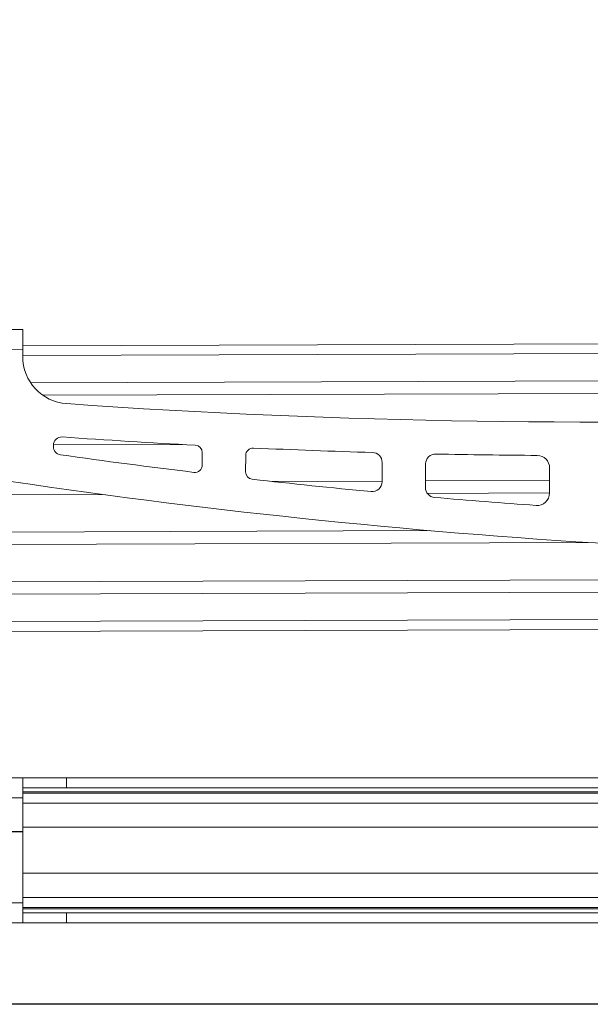
# Model space of a CAD drawing. Units: inches. Extents: x 0 to 32041, y -174 to 19884.
# Drawn here: x 2153 to 2383, y 1800 to 2196 of the extents above; entities that cross this region are included whole.
import ezdxf

# ---------------------------------------------------------------- set-up
doc = ezdxf.new("R2010")
doc.units = ezdxf.units.IN
doc.header["$MEASUREMENT"] = 0
doc.layers.add('SIMON-PROtec_01', color=40, linetype='Continuous', lineweight=15)
doc.layers.add('SIMON-PROtec_0x', color=7, linetype='Continuous', lineweight=30, plot=False)

msp = doc.modelspace()

# ---------------------------------------------------------------- linework, layer by layer
at = {"layer": 'SIMON-PROtec_01'}
for p, q in [((2123.893, 2071.781), (2153.892, 2071.667)), ((2153.892, 2071.667), (2153.862, 2063.667)), ((2557.464, 2066.504), (2153.868, 2065.155)), ((2153.862, 2063.667), (2123.859, 2063.781)), ((2153.862, 2063.667), (2153.851, 2060.845)), ((2153.852, 2061.155), (2557.477, 2062.504)), ((2157.088, 2050.166), (2557.514, 2051.504)), ((2161.992, 2045.182), (2557.531, 2046.504)), ((2166.214, 2024.514), (2166.216, 2025.132)), ((2166.217, 2025.196), (2218.287, 2025.37)), ((2226.205, 2022.09), (2226.186, 2017.127)), ((2243.676, 2014.393), (2243.701, 2020.963)), ((2298.69, 2018.157), (2298.661, 2010.367)), ((2316.152, 2008.08), (2316.188, 2017.554)), ((2366.182, 2015.952), (2366.144, 2005.816)), ((2254.489, 2010.491), (2298.662, 2010.639)), ((2316.162, 2010.697), (2366.163, 2010.864)), ((2316.926, 2005.7), (2366.144, 2005.864)), ((2008.168, 2004.668), (2186.033, 2005.262)), ((2008.218, 1989.668), (2317.8, 1990.703)), ((2008.234, 1984.668), (2381.541, 1985.916)), ((2008.285, 1969.668), (2557.781, 1971.505)), ((2008.301, 1964.668), (2557.798, 1966.505)), ((2557.835, 1955.505), (2008.338, 1953.668)), ((2008.351, 1949.668), (2557.848, 1951.505)), ((2123.859, 1891.15), (2153.862, 1891.15)), ((2171.515, 1891.15), (2153.862, 1891.15)), ((2171.515, 1887.15), (2171.515, 1891.15)), ((2502.535, 1891.15), (2171.515, 1891.15)), ((2153.888, 1887.15), (2171.515, 1887.15)), ((2171.515, 1887.15), (2502.535, 1887.15)), ((2153.892, 1883.15), (2123.893, 1883.15)), ((2153.891, 1885.5), (2557.514, 1885.5)), ((2557.477, 1885), (2153.892, 1885)), ((2153.892, 1883.15), (2153.892, 1869.451)), ((2153.892, 1881), (2557.464, 1881)), ((2153.892, 1871.268), (2557.464, 1871.268)), ((2147.842, 1869.451), (2153.892, 1869.451)), ((2147.892, 1869.549), (2153.892, 1869.549)), ((2153.892, 1869.549), (2153.892, 1840.85)), ((2153.892, 1852.732), (2557.464, 1852.732)), ((2123.893, 1840.85), (2153.892, 1840.85)), ((2557.464, 1843), (2153.892, 1843)), ((2171.515, 1836.85), (2153.888, 1836.85)), ((2153.891, 1838.5), (2557.514, 1838.5)), ((2153.892, 1839), (2557.477, 1839)), ((2171.515, 1832.85), (2171.515, 1836.85)), ((2502.535, 1836.85), (2171.515, 1836.85)), ((2153.862, 1832.85), (2123.859, 1832.85)), ((2153.862, 1832.85), (2171.515, 1832.85)), ((2171.515, 1832.85), (2502.535, 1832.85))]:
    msp.add_line(p, q, dxfattribs=at)
for centre, radius, start, end in [((2172.851, 2060.773), 19, 179.7826, 265.96849), ((2382.431, 5034.397), 3000, 265.968488, 272.294445), ((2559.345, 4780.265), 2800, 258.499913, 268.848865), ((2169.516, 2025.119), 3.3, 85.95291, 179.7826), ((2382.431, 5034.397), 3013.5, 265.952906, 266.974237), ((2169.514, 2024.501), 3.3, 179.7826, 261.94833), ((2223.205, 2022.102), 3, 359.7826, 86.97424), ((2246.701, 2020.952), 3, 87.42105, 179.7826), ((2382.431, 5034.397), 3013.5, 267.421054, 268.333767), ((2294.69, 2018.172), 4, 359.7826, 88.33377), ((2559.345, 4780.265), 2786.5, 261.948334, 263.06354), ((2320.188, 2017.539), 4, 88.81807, 179.7826), ((2382.431, 5034.397), 3013.5, 268.818065, 269.596673), ((2361.183, 2015.971), 5, 359.7826, 89.59667), ((2223.186, 2017.138), 3, 263.06354, 359.7826), ((2246.676, 2014.381), 3, 179.7826, 263.55037), ((2559.345, 4780.265), 2786.5, 263.550373, 264.541505), ((2294.661, 2010.382), 4, 264.5415, 359.7826), ((2320.152, 2008.065), 4, 179.7826, 265.06858), ((2361.144, 2005.835), 5, 265.91382, 359.7826), ((2559.345, 4780.265), 2786.5, 265.068577, 265.913816)]:
    msp.add_arc(centre, radius, start, end, dxfattribs=at)
for centre, major_axis, start_param, end_param in [((2153.862, 1883.15), (0, 8), 4.712389, 6.2831853), ((2153.862, 1840.85), (0, -8), 0, 1.5707963)]:
    msp.add_ellipse(centre, major_axis=major_axis, ratio=0.0037944, start_param=start_param, end_param=end_param, dxfattribs=at)
at = {"layer": 'SIMON-PROtec_0x'}
msp.add_lwpolyline([(0, 2600), (2820.15, 2600), (2820.15, 1800), (0, 1800)], close=True, dxfattribs=at)

doc.saveas('drawing.dxf')
